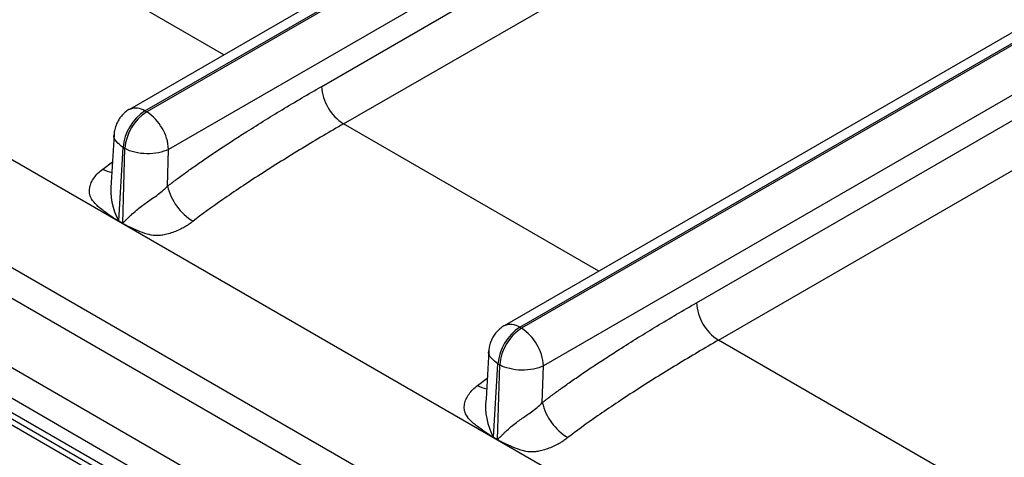
# Model space of a CAD drawing. Units: millimetres. Extents: x 17 to 584, y 10 to 410.
# Drawn here: x 482 to 492, y 79 to 83 of the extents above; entities that cross this region are included whole.
import ezdxf

# ---------------------------------------------------------------- set-up
doc = ezdxf.new("R2010")
doc.units = ezdxf.units.MM
doc.linetypes.add('SLD-Solid', pattern=[0])

msp = doc.modelspace()

# ---------------------------------------------------------------- linework, layer by layer
at = {"color": 7, "linetype": 'SLD-Solid', "lineweight": 25}
for p, q in [((489.862, 77.135), (370.66, 145.949)), ((548.686, 120.628), (482.664, 82.514)), ((482.824, 82.498), (548.842, 120.609)), ((548.86, 120.599), (482.842, 82.487)), ((549.088, 120.212), (483.068, 82.1)), ((484.651, 82.752), (548.814, 119.793)), ((484.877, 82.364), (549.041, 119.405)), ((549.756, 116.771), (486.539, 80.277)), ((486.699, 80.261), (549.916, 116.755)), ((549.934, 116.745), (486.717, 80.25)), ((493.943, 83.904), (486.943, 79.863)), ((488.526, 80.515), (494.193, 83.787)), ((477.017, 83.437), (489.204, 76.402)), ((489.067, 76.16), (476.881, 83.195)), ((488.752, 80.127), (494.143, 83.24)), ((476.303, 82.813), (488.448, 75.802)), ((488.312, 75.56), (476.167, 82.571)), ((482.824, 82.498), (482.842, 82.487)), ((476.172, 82.426), (488.306, 75.422)), ((476.214, 82.335), (488.348, 75.33)), ((482.505, 82.255), (482.475, 81.757)), ((488.453, 75.204), (476.404, 82.16)), ((482.553, 81.361), (482.598, 82.12)), ((482.594, 81.337), (482.616, 82.109)), ((482.598, 82.12), (482.616, 82.109)), ((483.057, 81.719), (483.068, 82.1)), ((482.553, 81.361), (482.594, 81.337)), ((482.593, 81.333), (482.553, 81.357)), ((486.699, 80.261), (486.717, 80.25)), ((486.379, 80.018), (486.35, 79.521)), ((486.428, 79.124), (486.473, 79.883)), ((486.468, 79.1), (486.491, 79.872)), ((486.473, 79.883), (486.491, 79.872)), ((486.932, 79.482), (486.943, 79.863)), ((486.468, 79.096), (486.427, 79.12)), ((486.428, 79.124), (486.468, 79.1))]:
    msp.add_line(p, q, dxfattribs=at)
at = {"color": 8, "linetype": 'SLD-Solid', "lineweight": 25}
for p, q in [((483.641, 83.078), (481.002, 84.601)), ((487.516, 80.841), (484.877, 82.364)), ((482.387, 81.897), (482.488, 81.971)), ((491.426, 78.584), (488.752, 80.127)), ((486.262, 79.66), (486.362, 79.735))]:
    msp.add_line(p, q, dxfattribs=at)
at = {"color": 7, "linetype": 'SLD-Solid', "lineweight": 25}
for centre, radius, start, end in [((485.143, 82.779), 0.493, 183.2297, 237.3477), ((483.092, 82.081), 0.495, 122.7341, 175.5335), ((483.11, 82.071), 0.495, 122.7341, 175.5335), ((482.576, 82.072), 0.493, 3.2297, 57.3477), ((483.626, 81.858), 0.586, 193.7223, 238.6564), ((482.224, 81.375), 0.329, 356.7471, 357.4664), ((482.265, 81.352), 0.329, 356.7471, 357.4664), ((489.018, 80.543), 0.493, 183.2297, 237.3477), ((486.967, 79.844), 0.495, 122.7341, 175.5335), ((486.985, 79.834), 0.495, 122.7341, 175.5335), ((486.451, 79.835), 0.493, 3.2297, 57.3477), ((487.501, 79.621), 0.586, 193.7223, 238.6564), ((486.099, 79.138), 0.329, 356.7471, 357.4664), ((486.14, 79.115), 0.329, 356.7471, 357.4664)]:
    msp.add_arc(centre, radius, start, end, dxfattribs=at)
at = {"color": 8, "linetype": 'SLD-Solid', "lineweight": 25}
for centre, radius, start, end in [((482.73, 82.37), 0.158, 53.7766, 114.913), ((482.507, 82.084), 0.223, 237.381, 263.2404), ((483.123, 81.679), 0.653, 173.0847, 209.1461), ((486.605, 80.133), 0.158, 53.7766, 114.913), ((486.382, 79.847), 0.223, 237.381, 263.2404), ((486.998, 79.442), 0.653, 173.0847, 209.1461)]:
    msp.add_arc(centre, radius, start, end, dxfattribs=at)
at = {"color": 7, "linetype": 'SLD-Solid', "lineweight": 25}
for points, knots in [([(483.057, 81.719), (483.087, 81.742), (483.149, 81.79), (483.246, 81.861), (483.351, 81.936), (483.465, 82.014), (483.587, 82.096), (483.716, 82.181), (483.935, 82.322), (484.248, 82.516), (484.514, 82.672), (484.651, 82.752)], [0, 0, 0, 0, 0.0565, 0.117942, 0.184353, 0.255757, 0.332172, 0.413612, 0.500091, 0.743855, 1, 1, 1, 1]), ([(482.664, 82.514), (482.663, 82.513), (482.645, 82.505), (482.62, 82.484), (482.586, 82.452), (482.563, 82.423), (482.551, 82.403), (482.547, 82.397)], [0, 0, 0, 0, 0.038272, 0.340041, 0.577094, 0.863583, 1, 1, 1, 1]), ([(482.547, 82.397), (482.536, 82.376), (482.522, 82.347), (482.51, 82.299), (482.504, 82.273), (482.505, 82.256), (482.505, 82.255)], [0, 0, 0, 0, 0.461728, 0.65695, 0.986761, 1, 1, 1, 1]), ([(484.877, 82.364), (484.739, 82.285), (484.595, 82.199), (484.304, 82.023), (484.158, 81.931), (483.879, 81.752), (483.747, 81.663), (483.51, 81.499), (483.406, 81.423), (483.322, 81.358)], [0, 0, 0, 0, 0.25, 0.25, 0.5, 0.5, 0.75, 0.75, 1, 1, 1, 1]), ([(483.068, 82.1), (483.009, 82.07), (482.926, 82.053), (482.759, 82.056), (482.675, 82.076), (482.616, 82.109)], [0, 0, 0, 0, 0.5, 0.5, 1, 1, 1, 1]), ([(482.553, 81.357), (482.545, 81.361), (482.522, 81.376), (482.47, 81.411), (482.411, 81.452), (482.358, 81.494), (482.312, 81.534), (482.271, 81.583), (482.247, 81.646), (482.251, 81.703), (482.267, 81.757), (482.298, 81.808), (482.337, 81.855), (482.37, 81.883), (482.387, 81.897)], [0, 0, 0, 0, 0.035522, 0.113126, 0.250475, 0.326587, 0.386158, 0.500305, 0.59044, 0.667647, 0.750588, 0.831896, 0.91514, 1, 1, 1, 1]), ([(482.594, 81.337), (482.594, 81.337), (482.596, 81.338), (482.599, 81.34), (482.603, 81.344), (482.609, 81.35), (482.619, 81.361), (482.636, 81.378), (482.657, 81.399), (482.689, 81.43), (482.732, 81.468), (482.785, 81.511), (482.837, 81.549), (482.89, 81.585), (482.947, 81.625), (483.005, 81.669), (483.04, 81.702), (483.057, 81.719)], [0, 0, 0, 0, 0.0037636, 0.0126108, 0.0266684, 0.0459607, 0.0669777, 0.1250725, 0.1919533, 0.2501658, 0.3846757, 0.4995823, 0.5906684, 0.6856802, 0.7852309, 0.8898521, 1, 1, 1, 1]), ([(483.322, 81.358), (483.308, 81.347), (483.283, 81.328), (483.243, 81.301), (483.195, 81.277), (483.141, 81.252), (483.082, 81.231), (483.025, 81.216), (482.974, 81.209), (482.914, 81.208), (482.839, 81.224), (482.752, 81.257), (482.676, 81.292), (482.623, 81.317), (482.601, 81.329), (482.593, 81.333)], [0, 0, 0, 0, 0.065562, 0.118286, 0.178655, 0.251249, 0.323555, 0.390959, 0.449472, 0.501362, 0.611879, 0.750357, 0.891157, 0.96538, 1, 1, 1, 1]), ([(486.932, 79.482), (486.962, 79.505), (487.024, 79.553), (487.121, 79.624), (487.226, 79.699), (487.34, 79.777), (487.461, 79.859), (487.591, 79.944), (487.81, 80.085), (488.122, 80.279), (488.389, 80.435), (488.526, 80.515)], [0, 0, 0, 0, 0.0565003, 0.1179418, 0.184353, 0.2557569, 0.3321717, 0.4136124, 0.5000912, 0.7438548, 1, 1, 1, 1]), ([(486.539, 80.277), (486.537, 80.276), (486.52, 80.268), (486.495, 80.247), (486.461, 80.216), (486.438, 80.186), (486.426, 80.166), (486.422, 80.16)], [0, 0, 0, 0, 0.038272, 0.340041, 0.577094, 0.863583, 1, 1, 1, 1]), ([(486.422, 80.16), (486.411, 80.139), (486.397, 80.11), (486.385, 80.062), (486.379, 80.036), (486.379, 80.019), (486.379, 80.018)], [0, 0, 0, 0, 0.461728, 0.65695, 0.986761, 1, 1, 1, 1]), ([(488.752, 80.127), (488.614, 80.048), (488.47, 79.962), (488.179, 79.786), (488.033, 79.694), (487.754, 79.515), (487.622, 79.426), (487.385, 79.262), (487.281, 79.186), (487.197, 79.121)], [0, 0, 0, 0, 0.25, 0.25, 0.5, 0.5, 0.75, 0.75, 1, 1, 1, 1]), ([(486.943, 79.863), (486.884, 79.833), (486.801, 79.816), (486.634, 79.819), (486.55, 79.839), (486.491, 79.872)], [0, 0, 0, 0, 0.5, 0.5, 1, 1, 1, 1]), ([(486.427, 79.12), (486.42, 79.124), (486.397, 79.139), (486.345, 79.174), (486.286, 79.216), (486.233, 79.257), (486.187, 79.297), (486.146, 79.346), (486.122, 79.409), (486.126, 79.467), (486.142, 79.52), (486.173, 79.571), (486.212, 79.618), (486.245, 79.646), (486.262, 79.66)], [0, 0, 0, 0, 0.035522, 0.113126, 0.250475, 0.326587, 0.386158, 0.500305, 0.59044, 0.667647, 0.750588, 0.831896, 0.91514, 1, 1, 1, 1]), ([(486.468, 79.1), (486.469, 79.1), (486.471, 79.101), (486.474, 79.104), (486.478, 79.108), (486.484, 79.113), (486.494, 79.124), (486.511, 79.141), (486.532, 79.162), (486.564, 79.193), (486.607, 79.231), (486.66, 79.274), (486.712, 79.312), (486.765, 79.348), (486.822, 79.388), (486.88, 79.432), (486.914, 79.465), (486.932, 79.482)], [0, 0, 0, 0, 0.003764, 0.012611, 0.026668, 0.045961, 0.066978, 0.125072, 0.191953, 0.250166, 0.384676, 0.499582, 0.590668, 0.68568, 0.785231, 0.889852, 1, 1, 1, 1]), ([(487.197, 79.121), (487.183, 79.11), (487.158, 79.091), (487.117, 79.064), (487.07, 79.04), (487.016, 79.015), (486.957, 78.994), (486.9, 78.979), (486.849, 78.972), (486.789, 78.971), (486.714, 78.987), (486.627, 79.02), (486.551, 79.055), (486.498, 79.08), (486.476, 79.092), (486.468, 79.096)], [0, 0, 0, 0, 0.0655623, 0.1182859, 0.1786553, 0.2512491, 0.3235554, 0.3909593, 0.4494722, 0.5013618, 0.6118793, 0.7503574, 0.8911571, 0.9653804, 1, 1, 1, 1])]:
    msp.add_open_spline(points, degree=3, knots=knots, dxfattribs=at)
at = {"color": 8, "linetype": 'SLD-Solid', "lineweight": 25}
for points, knots in [([(482.598, 82.12), (482.573, 82.139), (482.522, 82.178), (482.496, 82.229), (482.506, 82.253), (482.505, 82.255)], [0, 0, 0, 0, 0.480002, 0.960004, 1, 1, 1, 1]), ([(486.473, 79.883), (486.448, 79.902), (486.397, 79.941), (486.371, 79.992), (486.38, 80.016), (486.379, 80.018)], [0, 0, 0, 0, 0.480002, 0.9600039, 1, 1, 1, 1])]:
    msp.add_open_spline(points, degree=3, knots=knots, dxfattribs=at)

doc.saveas('drawing.dxf')
